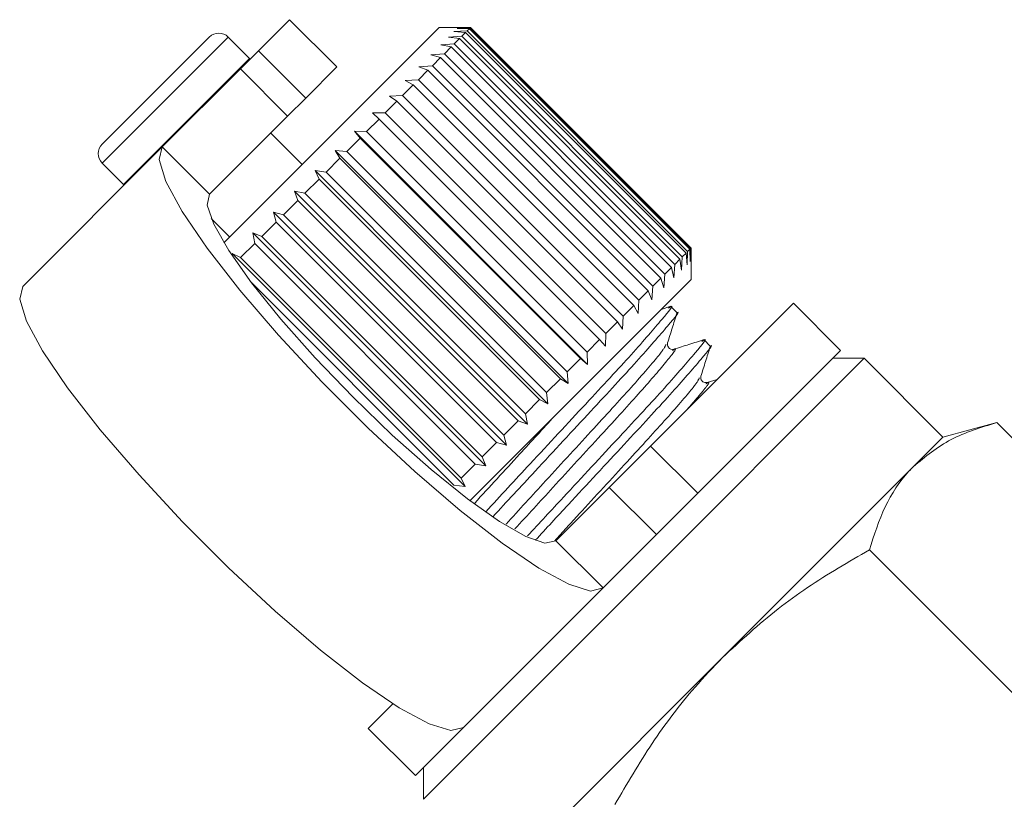
# Model space of a CAD drawing. Units: millimetres. Extents: x -160 to 772, y -55 to 355.
# Drawn here: x 551 to 573, y 251 to 268 of the extents above; entities that cross this region are included whole.
import ezdxf

# ---------------------------------------------------------------- set-up
doc = ezdxf.new("R2010")
doc.units = ezdxf.units.MM
doc.linetypes.add('PHANTOM', pattern=[12.7, 6.35, -1.27, 1.27, -1.27, 1.27, -1.27])

msp = doc.modelspace()

# ---------------------------------------------------------------- linework, layer by layer
at = {"color": 7, "linetype": 'Continuous', "lineweight": 15}
for p, q in [((557.001, 268.227), (556.304, 267.53)), ((558.062, 267.167), (557.001, 268.227)), ((560.36, 268.051), (556.433, 264.124)), ((561.062, 268.051), (560.36, 268.051)), ((560.765, 268.032), (561.055, 268.038)), ((561.039, 268.023), (560.765, 268.032)), ((561.039, 268.023), (560.99, 267.974)), ((565.989, 263.073), (561.039, 268.023)), ((561.067, 268.051), (561.055, 268.038)), ((561.055, 268.038), (566.004, 263.088)), ((561.067, 268.051), (561.062, 268.051)), ((566.017, 263.101), (561.067, 268.051)), ((552.794, 265.434), (555.198, 267.838)), ((556.103, 267.357), (555.622, 267.838)), ((560.571, 267.837), (560.871, 267.855)), ((560.82, 267.803), (560.571, 267.837)), ((560.694, 267.961), (560.99, 267.974)), ((560.956, 267.94), (560.694, 267.961)), ((560.82, 267.803), (560.7, 267.684)), ((565.769, 262.854), (560.82, 267.803)), ((560.956, 267.94), (560.871, 267.855)), ((560.871, 267.855), (565.821, 262.905)), ((565.906, 262.99), (560.956, 267.94)), ((560.99, 267.974), (565.94, 263.024)), ((560.397, 267.663), (560.7, 267.684)), ((560.631, 267.615), (560.397, 267.663)), ((560.631, 267.615), (560.478, 267.462)), ((565.581, 262.665), (560.631, 267.615)), ((560.7, 267.684), (565.65, 262.734)), ((555.896, 267.122), (556.304, 267.53)), ((556.117, 267.343), (556.103, 267.357)), ((560.174, 267.441), (560.478, 267.462)), ((560.393, 267.376), (560.174, 267.441)), ((560.393, 267.376), (560.208, 267.192)), ((565.342, 262.427), (560.393, 267.376)), ((560.478, 267.462), (565.428, 262.512)), ((555.896, 267.122), (554.144, 265.371)), ((558.062, 267.167), (557.364, 266.469)), ((559.906, 267.173), (560.208, 267.192)), ((560.108, 267.091), (559.906, 267.173)), ((560.208, 267.192), (565.158, 262.242)), ((560.108, 267.091), (559.894, 266.878)), ((565.058, 262.142), (560.108, 267.091)), ((559.78, 266.764), (559.541, 266.524)), ((559.596, 266.862), (559.894, 266.878)), ((559.78, 266.764), (559.596, 266.862)), ((564.73, 261.814), (559.78, 266.764)), ((559.894, 266.878), (564.844, 261.928)), ((557.364, 266.469), (556.956, 266.061)), ((559.248, 266.514), (559.541, 266.524)), ((559.414, 266.398), (559.248, 266.514)), ((559.541, 266.524), (564.49, 261.575)), ((559.414, 266.398), (559.151, 266.135)), ((564.364, 261.448), (559.414, 266.398)), ((556.956, 266.061), (555.205, 264.31)), ((558.866, 266.133), (559.151, 266.135)), ((559.014, 265.998), (558.866, 266.133)), ((559.151, 266.135), (564.101, 261.185)), ((559.014, 265.998), (558.732, 265.716)), ((563.964, 261.048), (559.014, 265.998)), ((557.284, 264.975), (556.577, 265.682)), ((558.585, 265.569), (558.288, 265.271)), ((558.456, 265.723), (558.732, 265.716)), ((558.585, 265.569), (558.456, 265.723)), ((563.689, 260.49), (558.456, 265.723)), ((563.535, 260.619), (558.585, 265.569)), ((558.732, 265.716), (563.682, 260.766)), ((554.144, 265.371), (551.01, 262.236)), ((558.134, 265.118), (557.824, 264.808)), ((558.023, 265.29), (558.288, 265.271)), ((558.134, 265.118), (558.023, 265.29)), ((563.256, 260.057), (558.023, 265.29)), ((563.084, 260.168), (558.134, 265.118)), ((558.288, 265.271), (563.237, 260.321)), ((552.794, 265.01), (553.275, 264.529)), ((557.573, 264.839), (557.824, 264.808)), ((557.665, 264.649), (557.573, 264.839)), ((562.805, 259.607), (557.573, 264.839)), ((557.824, 264.808), (562.774, 259.858)), ((553.275, 264.529), (553.289, 264.515)), ((557.665, 264.649), (557.347, 264.331)), ((562.615, 259.699), (557.665, 264.649)), ((557.111, 264.377), (557.347, 264.331)), ((557.186, 264.17), (557.111, 264.377)), ((562.343, 259.145), (557.111, 264.377)), ((557.347, 264.331), (562.297, 259.381)), ((556.433, 264.124), (555.528, 263.219)), ((557.186, 264.17), (556.864, 263.848)), ((562.136, 259.22), (557.186, 264.17)), ((556.643, 263.909), (556.864, 263.848)), ((556.702, 263.685), (556.643, 263.909)), ((561.875, 258.677), (556.643, 263.909)), ((556.864, 263.848), (561.814, 258.898)), ((555.243, 263.762), (555.658, 263.348)), ((556.702, 263.685), (556.38, 263.364)), ((561.652, 258.736), (556.702, 263.685)), ((556.176, 263.442), (556.38, 263.364)), ((556.219, 263.203), (556.176, 263.442)), ((561.408, 258.21), (556.176, 263.442)), ((556.38, 263.364), (561.33, 258.414)), ((556.219, 263.203), (555.902, 262.886)), ((561.169, 258.253), (556.219, 263.203)), ((555.715, 262.982), (555.902, 262.886)), ((560.948, 257.749), (555.715, 262.982)), ((565.821, 262.905), (565.803, 262.605)), ((565.906, 262.99), (565.821, 262.905)), ((565.927, 262.728), (565.906, 262.99)), ((565.94, 263.024), (565.927, 262.728)), ((565.989, 263.073), (565.94, 263.024)), ((565.998, 262.799), (565.989, 263.073)), ((566.004, 263.088), (565.998, 262.799)), ((566.017, 263.101), (566.004, 263.088)), ((566.017, 263.096), (566.017, 263.101)), ((566.017, 262.394), (566.017, 263.096)), ((555.902, 262.886), (560.852, 257.936)), ((565.65, 262.734), (565.629, 262.431)), ((565.769, 262.854), (565.65, 262.734)), ((565.803, 262.605), (565.769, 262.854)), ((565.428, 262.512), (565.407, 262.208)), ((565.581, 262.665), (565.428, 262.512)), ((565.629, 262.431), (565.581, 262.665)), ((560.694, 257.778), (556.139, 262.334)), ((566.017, 262.394), (562.09, 258.467)), ((565.158, 262.242), (565.139, 261.94)), ((565.342, 262.427), (565.158, 262.242)), ((565.407, 262.208), (565.342, 262.427)), ((565.058, 262.142), (564.844, 261.928)), ((565.139, 261.94), (565.058, 262.142)), ((564.73, 261.814), (564.49, 261.575)), ((564.829, 261.63), (564.73, 261.814)), ((564.844, 261.928), (564.829, 261.63)), ((565.109, 258.657), (568.315, 261.863)), ((569.375, 260.803), (568.315, 261.863)), ((565.565, 261.793), (565.348, 261.725)), ((565.699, 261.651), (565.562, 261.788)), ((564.364, 261.448), (564.101, 261.185)), ((564.481, 261.282), (564.364, 261.448)), ((564.49, 261.575), (564.481, 261.282)), ((564.101, 261.185), (564.099, 260.9)), ((563.964, 261.048), (563.682, 260.766)), ((564.099, 260.9), (563.964, 261.048)), ((566.447, 260.902), (566.311, 261.039)), ((563.682, 260.766), (563.689, 260.49)), ((566.169, 257.597), (569.375, 260.803)), ((563.535, 260.619), (563.237, 260.321)), ((563.689, 260.49), (563.535, 260.619)), ((564.956, 255.676), (569.906, 260.626)), ((569.906, 260.626), (569.199, 260.626)), ((571.674, 258.858), (569.906, 260.626)), ((563.237, 260.321), (563.256, 260.057)), ((563.084, 260.168), (562.774, 259.858)), ((563.256, 260.057), (563.084, 260.168)), ((566.604, 260.153), (566.378, 260.082)), ((562.774, 259.858), (562.805, 259.607)), ((562.615, 259.699), (562.297, 259.381)), ((562.805, 259.607), (562.615, 259.699)), ((562.297, 259.381), (562.343, 259.145)), ((562.136, 259.22), (561.814, 258.898)), ((562.343, 259.145), (562.136, 259.22)), ((572.881, 259.182), (571.674, 258.858)), ((575.677, 256.386), (572.881, 259.182)), ((561.652, 258.736), (561.33, 258.414)), ((561.875, 258.677), (561.652, 258.736)), ((561.814, 258.898), (561.875, 258.677)), ((571.674, 258.858), (571.01, 258.195)), ((564.18, 257.729), (565.109, 258.657)), ((562.09, 258.467), (561.053, 257.43)), ((561.33, 258.414), (561.408, 258.21)), ((561.169, 258.253), (560.852, 257.936)), ((561.408, 258.21), (561.169, 258.253)), ((571.01, 258.195), (566.724, 253.908)), ((560.852, 257.936), (560.948, 257.749)), ((560.948, 257.749), (560.694, 257.778)), ((562.983, 256.532), (564.18, 257.729)), ((566.169, 257.597), (565.241, 256.668)), ((564.044, 255.471), (565.241, 256.668)), ((575.503, 250.844), (570.024, 256.324)), ((560.006, 250.726), (564.956, 255.676)), ((564.044, 255.471), (560.909, 252.336)), ((566.724, 253.908), (562.437, 249.622)), ((558.769, 252.317), (559.322, 252.871)), ((558.769, 252.317), (559.829, 251.257)), ((559.829, 251.257), (560.909, 252.336)), ((560.006, 251.434), (560.006, 250.726))]:
    msp.add_line(p, q, dxfattribs=at)
at = {"color": 8, "linetype": 'PHANTOM', "lineweight": 0}
for p, q in [((552.794, 265.01), (555.622, 267.838)), ((553.275, 264.529), (556.103, 267.357)), ((556.304, 267.53), (557.364, 266.469)), ((556.956, 266.061), (555.896, 267.122)), ((555.205, 264.31), (554.144, 265.371)), ((565.109, 258.657), (566.169, 257.597)), ((565.241, 256.668), (564.18, 257.729)), ((562.983, 256.532), (564.044, 255.471))]:
    msp.add_line(p, q, dxfattribs=at)
at = {"color": 7, "linetype": 'Continuous', "lineweight": 15, "flags": 128}
for points in [[(554.144, 265.371), (554.076, 265.086), (554.226, 264.597), (554.59, 263.925), (555.15, 263.101), (555.883, 262.159), (556.756, 261.142), (557.731, 260.092), (558.766, 259.058), (559.815, 258.082), (560.832, 257.209), (561.774, 256.477), (562.599, 255.916), (563.27, 255.553), (563.759, 255.402), (564.044, 255.471)], [(555.205, 264.31), (555.154, 264.064), (555.3, 263.635), (555.637, 263.045), (556.147, 262.323), (556.805, 261.506), (557.577, 260.635), (558.426, 259.753), (559.308, 258.904), (560.179, 258.131), (560.996, 257.474), (561.718, 256.964), (562.308, 256.627), (562.737, 256.48), (562.983, 256.532)], [(560.909, 252.336), (560.624, 252.268), (560.135, 252.418), (559.464, 252.782), (558.639, 253.342), (557.698, 254.075), (556.68, 254.948), (555.631, 255.923), (554.596, 256.958), (553.621, 258.007), (552.748, 259.024), (552.015, 259.966), (551.455, 260.791), (551.092, 261.462), (550.941, 261.951), (551.01, 262.236)]]:
    msp.add_lwpolyline(points, dxfattribs=at)
at = {"color": 7, "linetype": 'Continuous', "lineweight": 15}
for centre, start, end in [((555.41, 267.626), 45, 135), ((553.006, 265.222), 135, 225)]:
    msp.add_arc(centre, 0.3, start, end, dxfattribs=at)
for points, knots in [([(565.514, 261.755), (565.532, 261.767), (565.66, 261.861), (565.407, 261.543), (564.753, 260.787), (563.672, 259.622), (562.482, 258.34), (561.737, 257.538), (561.407, 257.183)], [0, 0, 0, 0, 0.031448, 0.231604, 0.436999, 0.634293, 0.837912, 1, 1, 1, 1]), ([(561.566, 257.069), (561.88, 257.408), (562.609, 258.192), (563.785, 259.46), (564.875, 260.633), (565.526, 261.387), (565.797, 261.717), (565.698, 261.649), (565.697, 261.648)], [0, 0, 0, 0, 0.160732, 0.372133, 0.576967, 0.790212, 0.998017, 1, 1, 1, 1]), ([(565.49, 260.97), (565.525, 261.081), (565.594, 261.303), (565.664, 261.526), (565.699, 261.637)], [0, 0, 0, 0, 0.499892, 1, 1, 1, 1]), ([(566.263, 261.007), (566.28, 261.019), (566.409, 261.112), (566.156, 260.795), (565.502, 260.039), (564.421, 258.874), (563.294, 257.661), (562.613, 256.927), (562.345, 256.639)], [0, 0, 0, 0, 0.032361, 0.238919, 0.450883, 0.654487, 0.864619, 1, 1, 1, 1]), ([(562.52, 256.542), (562.766, 256.808), (563.427, 257.52), (564.534, 258.712), (565.623, 259.885), (566.274, 260.638), (566.545, 260.969), (566.446, 260.901), (566.445, 260.9)], [0, 0, 0, 0, 0.130455, 0.349483, 0.561706, 0.782644, 0.997946, 1, 1, 1, 1]), ([(565.63, 260.83), (565.61, 260.827), (565.569, 260.821), (565.483, 260.887), (565.487, 260.938), (565.49, 260.97)], [0, 0, 0, 0, 0.278806, 0.541528, 1, 1, 1, 1]), ([(566.313, 261.045), (566.199, 261.009), (565.971, 260.937), (565.744, 260.866), (565.63, 260.83)], [0, 0, 0, 0, 0.50011, 1, 1, 1, 1]), ([(566.238, 260.222), (566.273, 260.333), (566.343, 260.555), (566.413, 260.777), (566.448, 260.888)], [0, 0, 0, 0, 0.499892, 1, 1, 1, 1]), ([(566.378, 260.082), (566.346, 260.079), (566.295, 260.075), (566.229, 260.161), (566.235, 260.201), (566.238, 260.222)], [0, 0, 0, 0, 0.457569, 0.720568, 1, 1, 1, 1]), ([(572.881, 259.182), (572.526, 259.073), (571.808, 258.854), (571.278, 258.416), (571.01, 258.195)], [0, 0, 0, 0, 0.495458, 1, 1, 1, 1]), ([(571.01, 258.195), (570.977, 258.161), (570.725, 257.9), (570.338, 257.32), (570.129, 256.658), (570.024, 256.324)], [0, 0, 0, 0, 0.07008, 0.530779, 1, 1, 1, 1]), ([(570.024, 256.324), (569.789, 256.191), (569.081, 255.788), (567.938, 255.028), (567.13, 254.283), (566.724, 253.908)], [0, 0, 0, 0, 0.197285, 0.595925, 1, 1, 1, 1]), ([(566.724, 253.908), (566.515, 253.69), (565.941, 253.088), (565.114, 251.992), (564.578, 251.072), (564.308, 250.609)], [0, 0, 0, 0, 0.221087, 0.60826, 1, 1, 1, 1])]:
    msp.add_open_spline(points, degree=3, knots=knots, dxfattribs=at)
at = {"color": 8, "linetype": 'PHANTOM', "lineweight": 0}
for points, knots in [([(565.458, 260.938), (565.433, 260.888), (565.374, 260.775), (564.774, 260.078), (563.854, 259.074), (562.809, 257.936), (562.157, 257.226), (561.863, 256.905)], [0, 0, 0, 0, 0.1751029, 0.3940372, 0.6043283, 0.8213676, 1, 1, 1, 1]), ([(565.598, 260.799), (565.616, 260.811), (565.732, 260.891), (565.515, 260.609), (564.949, 259.941), (564.013, 258.92), (562.985, 257.801), (562.344, 257.103), (562.062, 256.796)], [0, 0, 0, 0, 0.035683, 0.235259, 0.440064, 0.636784, 0.839817, 1, 1, 1, 1]), ([(566.207, 260.19), (566.181, 260.139), (566.123, 260.026), (565.522, 259.329), (564.603, 258.327), (563.675, 257.316), (563.136, 256.728), (562.955, 256.532)], [0, 0, 0, 0, 0.188001, 0.423204, 0.649122, 0.882289, 1, 1, 1, 1]), ([(566.346, 260.05), (566.364, 260.062), (566.479, 260.141), (566.349, 259.961), (566.039, 259.603), (565.937, 259.485)], [0, 0, 0, 0, 0.107789, 0.706097, 1, 1, 1, 1]), ([(562.956, 259.333), (562.693, 259.046), (562.094, 258.394), (561.495, 257.741), (561.159, 257.376)], [0, 0, 0, 0, 0.4396621, 1, 1, 1, 1])]:
    msp.add_open_spline(points, degree=3, knots=knots, dxfattribs=at)

doc.saveas('drawing.dxf')
